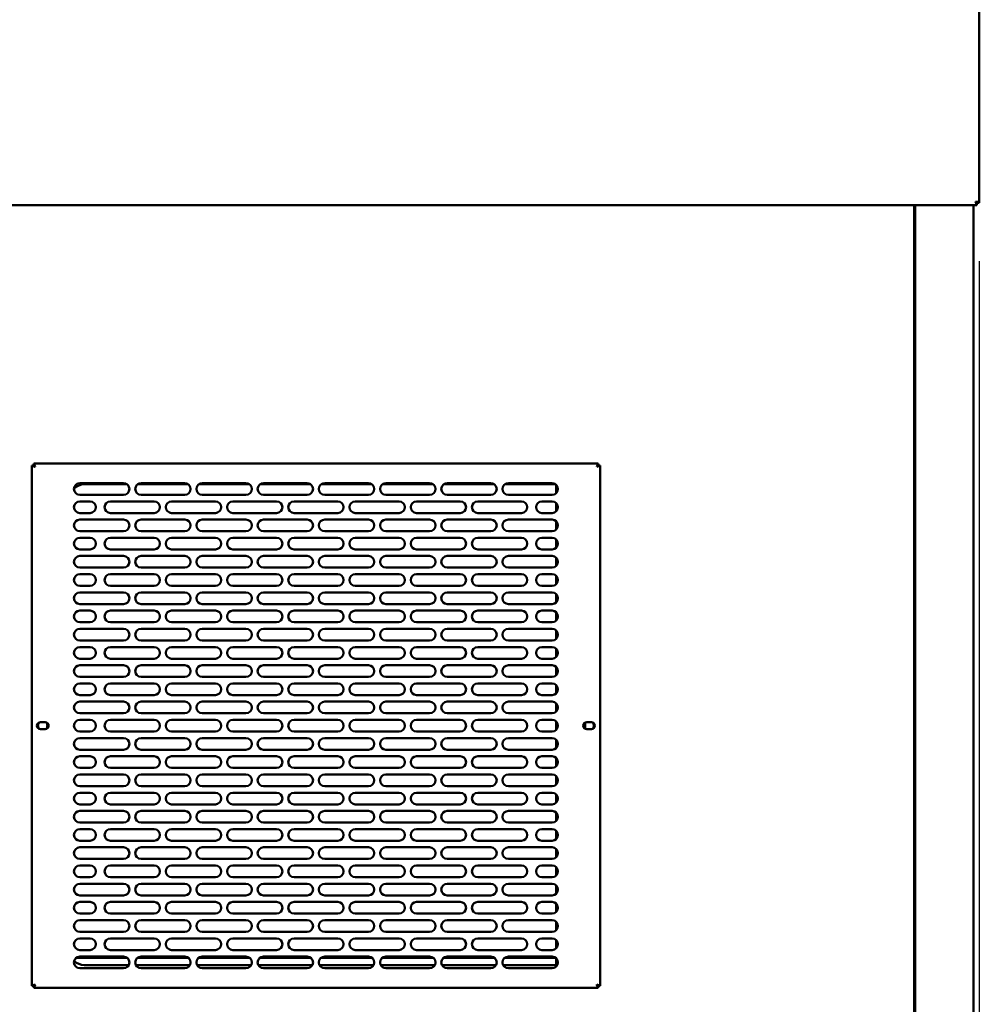
# Model space of a CAD drawing. Units: millimetres. Extents: x 65 to 5840, y 100 to 4100.
# Drawn here: x 962 to 1620, y 1252 to 1928 of the extents above; entities that cross this region are included whole.
import ezdxf

# ---------------------------------------------------------------- set-up
doc = ezdxf.new("R2010")
doc.units = ezdxf.units.MM
doc.header["$LTSCALE"] = 20
doc.layers.add('Dimension (ISO)', color=7, linetype='Continuous', lineweight=25)
doc.layers.add('Visible (ISO)', color=7, linetype='Continuous', lineweight=50)
doc.styles.add('Note Text (ISO)', font='tahoma.ttf')
doc.dimstyles.new('Default (ISO)', dxfattribs={"dimscale": 20, "dimtxt": 2.5, "dimasz": 2.5, "dimexe": 1, "dimexo": 2, "dimgap": 0.762, "dimtad": 1, "dimtoh": 1, "dimdec": 1, "dimrnd": 1e-08, "dimzin": 0, "dimdsep": 46, "dimtxsty": 'Note Text (ISO)', "dimcen": 0.09, "dimdle": 10, "dimclrd": 256, "dimclre": 256, "dimclrt": 256, "dimadec": 1, "dimazin": 0, "dimtfac": 1.40208, "dimtmove": 0, "dimatfit": 3, "dimfxl": 1, "dimtolj": 1, "dimtzin": 0, "dimlwd": -1, "dimlwe": -1, "dimarcsym": 0})

# ---------------------------------------------------------------- blocks, each defined once
blk = doc.blocks.new('*D9')
at = {"layer": 'Defpoints', "color": 0, "transparency": 16777216}
for p in [(672.95, 1801.97), (1619.95, 1801.97), (1619.95, 966.2)]:
    blk.add_point(p, dxfattribs=at)
at = {"layer": 'Dimension (ISO)', "transparency": 16777216}
for p, q in [((672.95, 1761.97), (672.95, 946.2)), ((1619.95, 1761.97), (1619.95, 946.2)), ((722.95, 966.2), (1569.95, 966.2))]:
    blk.add_line(p, q, dxfattribs=at)
for points in [[(722.95, 974.53), (722.95, 957.86), (672.95, 966.2)], [(1569.95, 974.53), (1569.95, 957.86), (1619.95, 966.2)]]:
    blk.add_solid(points, dxfattribs=at)
at = {"layer": 'Dimension (ISO)', "transparency": 16777216, "insert": (1092.5, 1033.42), "char_height": 50, "attachment_point": 1, "style": 'Note Text (ISO)'}
blk.add_mtext('\\A1;947', dxfattribs=at)

msp = doc.modelspace()

# ---------------------------------------------------------------- linework, layer by layer
at = {"layer": 'Visible (ISO)'}
for p, q in [((1619.95, 1967.68), (1619.95, 1801.97)), ((1618.31, 1800.33), (674.59, 1800.33)), ((1575.35, 1211.37), (1575.35, 1800.33)), ((1576.05, 1210.53), (1576.05, 1800.33)), ((1616.05, 1210.53), (1616.05, 1800.33)), ((1618.31, 1801.83), (1618.31, 1800.33)), ((1618.45, 1801.97), (1619.95, 1801.97)), ((971.19, 1621.83), (971.19, 1623.03)), ((972.19, 1620.83), (971.19, 1623.03)), ((971.19, 1623.03), (1358.51, 1623.03)), ((1358.51, 1623.03), (1357.51, 1620.83)), ((1358.51, 1621.83), (1358.51, 1623.03)), ((969.85, 1621.68), (972.05, 1620.68)), ((971.05, 1621.68), (969.85, 1621.68)), ((969.85, 1264.37), (969.85, 1621.68)), ((972.05, 1620.68), (971.05, 1621.68)), ((972.19, 1620.83), (971.19, 1621.83)), ((972.19, 1620.83), (972.05, 1620.68)), ((1357.51, 1620.83), (1358.51, 1621.83)), ((1357.65, 1620.68), (1357.51, 1620.83)), ((1357.65, 1620.68), (1359.85, 1621.68)), ((1357.65, 1620.68), (1358.65, 1621.68)), ((1358.65, 1621.68), (1359.85, 1621.68)), ((1359.85, 1621.68), (1359.85, 1264.37)), ((1002.85, 1609.53), (1032.85, 1609.53)), ((1005.85, 1608.73), (1035.25, 1608.73)), ((1042.45, 1608.73), (1077.25, 1608.73)), ((1044.85, 1609.53), (1074.85, 1609.53)), ((1084.45, 1608.73), (1119.25, 1608.73)), ((1086.85, 1609.53), (1116.85, 1609.53)), ((1126.45, 1608.73), (1161.25, 1608.73)), ((1128.85, 1609.53), (1158.85, 1609.53)), ((1168.45, 1608.73), (1203.25, 1608.73)), ((1170.85, 1609.53), (1200.85, 1609.53)), ((1210.45, 1608.73), (1245.25, 1608.73)), ((1212.85, 1609.53), (1242.85, 1609.53)), ((1252.45, 1608.73), (1287.25, 1608.73)), ((1254.85, 1609.53), (1284.85, 1609.53)), ((1294.45, 1608.73), (1329.25, 1608.73)), ((1296.85, 1609.53), (1326.85, 1609.53)), ((1329.55, 1602.58), (1329.55, 1608.48)), ((1032.85, 1601.53), (1002.85, 1601.53)), ((1002.85, 1597.03), (1009.85, 1597.03)), ((1023.85, 1597.03), (1053.85, 1597.03)), ((1074.85, 1601.53), (1044.85, 1601.53)), ((1065.85, 1597.03), (1095.85, 1597.03)), ((1116.85, 1601.53), (1086.85, 1601.53)), ((1107.85, 1597.03), (1137.85, 1597.03)), ((1158.85, 1601.53), (1128.85, 1601.53)), ((1149.85, 1597.03), (1179.85, 1597.03)), ((1200.85, 1601.53), (1170.85, 1601.53)), ((1191.85, 1597.03), (1221.85, 1597.03)), ((1242.85, 1601.53), (1212.85, 1601.53)), ((1233.85, 1597.03), (1263.85, 1597.03)), ((1284.85, 1601.53), (1254.85, 1601.53)), ((1275.85, 1597.03), (1305.85, 1597.03)), ((1326.85, 1601.53), (1296.85, 1601.53)), ((1319.85, 1597.03), (1326.85, 1597.03)), ((1329.55, 1590.08), (1329.55, 1595.98)), ((1009.85, 1589.03), (1002.85, 1589.03)), ((1053.85, 1589.03), (1023.85, 1589.03)), ((1095.85, 1589.03), (1065.85, 1589.03)), ((1137.85, 1589.03), (1107.85, 1589.03)), ((1179.85, 1589.03), (1149.85, 1589.03)), ((1221.85, 1589.03), (1191.85, 1589.03)), ((1263.85, 1589.03), (1233.85, 1589.03)), ((1305.85, 1589.03), (1275.85, 1589.03)), ((1326.85, 1589.03), (1319.85, 1589.03)), ((1002.85, 1584.53), (1032.85, 1584.53)), ((1044.85, 1584.53), (1074.85, 1584.53)), ((1086.85, 1584.53), (1116.85, 1584.53)), ((1128.85, 1584.53), (1158.85, 1584.53)), ((1170.85, 1584.53), (1200.85, 1584.53)), ((1212.85, 1584.53), (1242.85, 1584.53)), ((1254.85, 1584.53), (1284.85, 1584.53)), ((1296.85, 1584.53), (1326.85, 1584.53)), ((1329.55, 1577.58), (1329.55, 1583.48)), ((1032.85, 1576.53), (1002.85, 1576.53)), ((1074.85, 1576.53), (1044.85, 1576.53)), ((1116.85, 1576.53), (1086.85, 1576.53)), ((1158.85, 1576.53), (1128.85, 1576.53)), ((1200.85, 1576.53), (1170.85, 1576.53)), ((1242.85, 1576.53), (1212.85, 1576.53)), ((1284.85, 1576.53), (1254.85, 1576.53)), ((1326.85, 1576.53), (1296.85, 1576.53)), ((1002.85, 1572.03), (1009.85, 1572.03)), ((1023.85, 1572.03), (1053.85, 1572.03)), ((1065.85, 1572.03), (1095.85, 1572.03)), ((1107.85, 1572.03), (1137.85, 1572.03)), ((1149.85, 1572.03), (1179.85, 1572.03)), ((1191.85, 1572.03), (1221.85, 1572.03)), ((1233.85, 1572.03), (1263.85, 1572.03)), ((1275.85, 1572.03), (1305.85, 1572.03)), ((1319.85, 1572.03), (1326.85, 1572.03)), ((1329.55, 1565.08), (1329.55, 1570.98)), ((1009.85, 1564.03), (1002.85, 1564.03)), ((1053.85, 1564.03), (1023.85, 1564.03)), ((1095.85, 1564.03), (1065.85, 1564.03)), ((1137.85, 1564.03), (1107.85, 1564.03)), ((1179.85, 1564.03), (1149.85, 1564.03)), ((1221.85, 1564.03), (1191.85, 1564.03)), ((1263.85, 1564.03), (1233.85, 1564.03)), ((1305.85, 1564.03), (1275.85, 1564.03)), ((1326.85, 1564.03), (1319.85, 1564.03)), ((1002.85, 1559.53), (1032.85, 1559.53)), ((1044.85, 1559.53), (1074.85, 1559.53)), ((1086.85, 1559.53), (1116.85, 1559.53)), ((1128.85, 1559.53), (1158.85, 1559.53)), ((1170.85, 1559.53), (1200.85, 1559.53)), ((1212.85, 1559.53), (1242.85, 1559.53)), ((1254.85, 1559.53), (1284.85, 1559.53)), ((1296.85, 1559.53), (1326.85, 1559.53)), ((1329.55, 1552.58), (1329.55, 1558.48)), ((1032.85, 1551.53), (1002.85, 1551.53)), ((1074.85, 1551.53), (1044.85, 1551.53)), ((1116.85, 1551.53), (1086.85, 1551.53)), ((1158.85, 1551.53), (1128.85, 1551.53)), ((1200.85, 1551.53), (1170.85, 1551.53)), ((1242.85, 1551.53), (1212.85, 1551.53)), ((1284.85, 1551.53), (1254.85, 1551.53)), ((1326.85, 1551.53), (1296.85, 1551.53)), ((1002.85, 1547.03), (1009.85, 1547.03)), ((1023.85, 1547.03), (1053.85, 1547.03)), ((1065.85, 1547.03), (1095.85, 1547.03)), ((1107.85, 1547.03), (1137.85, 1547.03)), ((1149.85, 1547.03), (1179.85, 1547.03)), ((1191.85, 1547.03), (1221.85, 1547.03)), ((1233.85, 1547.03), (1263.85, 1547.03)), ((1275.85, 1547.03), (1305.85, 1547.03)), ((1319.85, 1547.03), (1326.85, 1547.03)), ((1329.55, 1540.08), (1329.55, 1545.98)), ((1009.85, 1539.03), (1002.85, 1539.03)), ((1002.85, 1534.53), (1032.85, 1534.53)), ((1053.85, 1539.03), (1023.85, 1539.03)), ((1044.85, 1534.53), (1074.85, 1534.53)), ((1095.85, 1539.03), (1065.85, 1539.03)), ((1086.85, 1534.53), (1116.85, 1534.53)), ((1137.85, 1539.03), (1107.85, 1539.03)), ((1128.85, 1534.53), (1158.85, 1534.53)), ((1179.85, 1539.03), (1149.85, 1539.03)), ((1170.85, 1534.53), (1200.85, 1534.53)), ((1221.85, 1539.03), (1191.85, 1539.03)), ((1212.85, 1534.53), (1242.85, 1534.53)), ((1263.85, 1539.03), (1233.85, 1539.03)), ((1254.85, 1534.53), (1284.85, 1534.53)), ((1305.85, 1539.03), (1275.85, 1539.03)), ((1296.85, 1534.53), (1326.85, 1534.53)), ((1326.85, 1539.03), (1319.85, 1539.03)), ((1329.55, 1527.58), (1329.55, 1533.48)), ((1032.85, 1526.53), (1002.85, 1526.53)), ((1002.85, 1522.03), (1009.85, 1522.03)), ((1023.85, 1522.03), (1053.85, 1522.03)), ((1074.85, 1526.53), (1044.85, 1526.53)), ((1065.85, 1522.03), (1095.85, 1522.03)), ((1116.85, 1526.53), (1086.85, 1526.53)), ((1107.85, 1522.03), (1137.85, 1522.03)), ((1158.85, 1526.53), (1128.85, 1526.53)), ((1149.85, 1522.03), (1179.85, 1522.03)), ((1200.85, 1526.53), (1170.85, 1526.53)), ((1191.85, 1522.03), (1221.85, 1522.03)), ((1242.85, 1526.53), (1212.85, 1526.53)), ((1233.85, 1522.03), (1263.85, 1522.03)), ((1284.85, 1526.53), (1254.85, 1526.53)), ((1275.85, 1522.03), (1305.85, 1522.03)), ((1326.85, 1526.53), (1296.85, 1526.53)), ((1319.85, 1522.03), (1326.85, 1522.03)), ((1329.55, 1515.08), (1329.55, 1520.98)), ((1009.85, 1514.03), (1002.85, 1514.03)), ((1002.85, 1509.53), (1032.85, 1509.53)), ((1053.85, 1514.03), (1023.85, 1514.03)), ((1044.85, 1509.53), (1074.85, 1509.53)), ((1095.85, 1514.03), (1065.85, 1514.03)), ((1086.85, 1509.53), (1116.85, 1509.53)), ((1137.85, 1514.03), (1107.85, 1514.03)), ((1128.85, 1509.53), (1158.85, 1509.53)), ((1179.85, 1514.03), (1149.85, 1514.03)), ((1170.85, 1509.53), (1200.85, 1509.53)), ((1221.85, 1514.03), (1191.85, 1514.03)), ((1212.85, 1509.53), (1242.85, 1509.53)), ((1263.85, 1514.03), (1233.85, 1514.03)), ((1254.85, 1509.53), (1284.85, 1509.53)), ((1305.85, 1514.03), (1275.85, 1514.03)), ((1296.85, 1509.53), (1326.85, 1509.53)), ((1326.85, 1514.03), (1319.85, 1514.03)), ((1329.55, 1502.58), (1329.55, 1508.48)), ((1032.85, 1501.53), (1002.85, 1501.53)), ((1074.85, 1501.53), (1044.85, 1501.53)), ((1116.85, 1501.53), (1086.85, 1501.53)), ((1158.85, 1501.53), (1128.85, 1501.53)), ((1200.85, 1501.53), (1170.85, 1501.53)), ((1242.85, 1501.53), (1212.85, 1501.53)), ((1284.85, 1501.53), (1254.85, 1501.53)), ((1326.85, 1501.53), (1296.85, 1501.53)), ((1002.85, 1497.03), (1009.85, 1497.03)), ((1023.85, 1497.03), (1053.85, 1497.03)), ((1065.85, 1497.03), (1095.85, 1497.03)), ((1107.85, 1497.03), (1137.85, 1497.03)), ((1149.85, 1497.03), (1179.85, 1497.03)), ((1191.85, 1497.03), (1221.85, 1497.03)), ((1233.85, 1497.03), (1263.85, 1497.03)), ((1275.85, 1497.03), (1305.85, 1497.03)), ((1319.85, 1497.03), (1326.85, 1497.03)), ((1329.55, 1490.08), (1329.55, 1495.98)), ((1009.85, 1489.03), (1002.85, 1489.03)), ((1053.85, 1489.03), (1023.85, 1489.03)), ((1095.85, 1489.03), (1065.85, 1489.03)), ((1137.85, 1489.03), (1107.85, 1489.03)), ((1179.85, 1489.03), (1149.85, 1489.03)), ((1221.85, 1489.03), (1191.85, 1489.03)), ((1263.85, 1489.03), (1233.85, 1489.03)), ((1305.85, 1489.03), (1275.85, 1489.03)), ((1326.85, 1489.03), (1319.85, 1489.03)), ((1002.85, 1484.53), (1032.85, 1484.53)), ((1044.85, 1484.53), (1074.85, 1484.53)), ((1086.85, 1484.53), (1116.85, 1484.53)), ((1128.85, 1484.53), (1158.85, 1484.53)), ((1170.85, 1484.53), (1200.85, 1484.53)), ((1212.85, 1484.53), (1242.85, 1484.53)), ((1254.85, 1484.53), (1284.85, 1484.53)), ((1296.85, 1484.53), (1326.85, 1484.53)), ((1329.55, 1477.58), (1329.55, 1483.48)), ((1032.85, 1476.53), (1002.85, 1476.53)), ((1074.85, 1476.53), (1044.85, 1476.53)), ((1116.85, 1476.53), (1086.85, 1476.53)), ((1158.85, 1476.53), (1128.85, 1476.53)), ((1200.85, 1476.53), (1170.85, 1476.53)), ((1242.85, 1476.53), (1212.85, 1476.53)), ((1284.85, 1476.53), (1254.85, 1476.53)), ((1326.85, 1476.53), (1296.85, 1476.53)), ((1002.85, 1472.03), (1009.85, 1472.03)), ((1023.85, 1472.03), (1053.85, 1472.03)), ((1065.85, 1472.03), (1095.85, 1472.03)), ((1107.85, 1472.03), (1137.85, 1472.03)), ((1149.85, 1472.03), (1179.85, 1472.03)), ((1191.85, 1472.03), (1221.85, 1472.03)), ((1233.85, 1472.03), (1263.85, 1472.03)), ((1275.85, 1472.03), (1305.85, 1472.03)), ((1319.85, 1472.03), (1326.85, 1472.03)), ((1329.55, 1465.08), (1329.55, 1470.98)), ((1009.85, 1464.03), (1002.85, 1464.03)), ((1053.85, 1464.03), (1023.85, 1464.03)), ((1095.85, 1464.03), (1065.85, 1464.03)), ((1137.85, 1464.03), (1107.85, 1464.03)), ((1179.85, 1464.03), (1149.85, 1464.03)), ((1221.85, 1464.03), (1191.85, 1464.03)), ((1263.85, 1464.03), (1233.85, 1464.03)), ((1305.85, 1464.03), (1275.85, 1464.03)), ((1326.85, 1464.03), (1319.85, 1464.03)), ((1002.85, 1459.53), (1032.85, 1459.53)), ((1044.85, 1459.53), (1074.85, 1459.53)), ((1086.85, 1459.53), (1116.85, 1459.53)), ((1128.85, 1459.53), (1158.85, 1459.53)), ((1170.85, 1459.53), (1200.85, 1459.53)), ((1212.85, 1459.53), (1242.85, 1459.53)), ((1254.85, 1459.53), (1284.85, 1459.53)), ((1296.85, 1459.53), (1326.85, 1459.53)), ((1329.55, 1452.58), (1329.55, 1458.48)), ((1032.85, 1451.53), (1002.85, 1451.53)), ((1002.85, 1447.03), (1009.85, 1447.03)), ((1023.85, 1447.03), (1053.85, 1447.03)), ((1074.85, 1451.53), (1044.85, 1451.53)), ((1065.85, 1447.03), (1095.85, 1447.03)), ((1116.85, 1451.53), (1086.85, 1451.53)), ((1107.85, 1447.03), (1137.85, 1447.03)), ((1158.85, 1451.53), (1128.85, 1451.53)), ((1149.85, 1447.03), (1179.85, 1447.03)), ((1200.85, 1451.53), (1170.85, 1451.53)), ((1191.85, 1447.03), (1221.85, 1447.03)), ((1242.85, 1451.53), (1212.85, 1451.53)), ((1233.85, 1447.03), (1263.85, 1447.03)), ((1284.85, 1451.53), (1254.85, 1451.53)), ((1275.85, 1447.03), (1305.85, 1447.03)), ((1326.85, 1451.53), (1296.85, 1451.53)), ((1319.85, 1447.03), (1326.85, 1447.03)), ((975.9, 1445.48), (979, 1445.48)), ((979, 1440.58), (975.9, 1440.58)), ((1329.55, 1440.08), (1329.55, 1445.98)), ((1349.55, 1444.68), (1349.55, 1441.38)), ((1350.7, 1445.48), (1353.8, 1445.48)), ((1353.8, 1440.58), (1350.7, 1440.58)), ((1009.85, 1439.03), (1002.85, 1439.03)), ((1002.85, 1434.53), (1032.85, 1434.53)), ((1053.85, 1439.03), (1023.85, 1439.03)), ((1044.85, 1434.53), (1074.85, 1434.53)), ((1095.85, 1439.03), (1065.85, 1439.03)), ((1086.85, 1434.53), (1116.85, 1434.53)), ((1137.85, 1439.03), (1107.85, 1439.03)), ((1128.85, 1434.53), (1158.85, 1434.53)), ((1179.85, 1439.03), (1149.85, 1439.03)), ((1170.85, 1434.53), (1200.85, 1434.53)), ((1221.85, 1439.03), (1191.85, 1439.03)), ((1212.85, 1434.53), (1242.85, 1434.53)), ((1263.85, 1439.03), (1233.85, 1439.03)), ((1254.85, 1434.53), (1284.85, 1434.53)), ((1305.85, 1439.03), (1275.85, 1439.03)), ((1296.85, 1434.53), (1326.85, 1434.53)), ((1326.85, 1439.03), (1319.85, 1439.03)), ((1329.55, 1427.58), (1329.55, 1433.48)), ((1032.85, 1426.53), (1002.85, 1426.53)), ((1074.85, 1426.53), (1044.85, 1426.53)), ((1116.85, 1426.53), (1086.85, 1426.53)), ((1158.85, 1426.53), (1128.85, 1426.53)), ((1200.85, 1426.53), (1170.85, 1426.53)), ((1242.85, 1426.53), (1212.85, 1426.53)), ((1284.85, 1426.53), (1254.85, 1426.53)), ((1326.85, 1426.53), (1296.85, 1426.53)), ((1002.85, 1422.03), (1009.85, 1422.03)), ((1023.85, 1422.03), (1053.85, 1422.03)), ((1065.85, 1422.03), (1095.85, 1422.03)), ((1107.85, 1422.03), (1137.85, 1422.03)), ((1149.85, 1422.03), (1179.85, 1422.03)), ((1191.85, 1422.03), (1221.85, 1422.03)), ((1233.85, 1422.03), (1263.85, 1422.03)), ((1275.85, 1422.03), (1305.85, 1422.03)), ((1319.85, 1422.03), (1326.85, 1422.03)), ((1329.55, 1415.08), (1329.55, 1420.98)), ((1009.85, 1414.03), (1002.85, 1414.03)), ((1053.85, 1414.03), (1023.85, 1414.03)), ((1095.85, 1414.03), (1065.85, 1414.03)), ((1137.85, 1414.03), (1107.85, 1414.03)), ((1179.85, 1414.03), (1149.85, 1414.03)), ((1221.85, 1414.03), (1191.85, 1414.03)), ((1263.85, 1414.03), (1233.85, 1414.03)), ((1305.85, 1414.03), (1275.85, 1414.03)), ((1326.85, 1414.03), (1319.85, 1414.03)), ((1002.85, 1409.53), (1032.85, 1409.53)), ((1044.85, 1409.53), (1074.85, 1409.53)), ((1086.85, 1409.53), (1116.85, 1409.53)), ((1128.85, 1409.53), (1158.85, 1409.53)), ((1170.85, 1409.53), (1200.85, 1409.53)), ((1212.85, 1409.53), (1242.85, 1409.53)), ((1254.85, 1409.53), (1284.85, 1409.53)), ((1296.85, 1409.53), (1326.85, 1409.53)), ((1329.55, 1402.58), (1329.55, 1408.48)), ((1032.85, 1401.53), (1002.85, 1401.53)), ((1074.85, 1401.53), (1044.85, 1401.53)), ((1116.85, 1401.53), (1086.85, 1401.53)), ((1158.85, 1401.53), (1128.85, 1401.53)), ((1200.85, 1401.53), (1170.85, 1401.53)), ((1242.85, 1401.53), (1212.85, 1401.53)), ((1284.85, 1401.53), (1254.85, 1401.53)), ((1326.85, 1401.53), (1296.85, 1401.53)), ((1002.85, 1397.03), (1009.85, 1397.03)), ((1023.85, 1397.03), (1053.85, 1397.03)), ((1065.85, 1397.03), (1095.85, 1397.03)), ((1107.85, 1397.03), (1137.85, 1397.03)), ((1149.85, 1397.03), (1179.85, 1397.03)), ((1191.85, 1397.03), (1221.85, 1397.03)), ((1233.85, 1397.03), (1263.85, 1397.03)), ((1275.85, 1397.03), (1305.85, 1397.03)), ((1319.85, 1397.03), (1326.85, 1397.03)), ((1329.55, 1390.08), (1329.55, 1395.98)), ((1009.85, 1389.03), (1002.85, 1389.03)), ((1053.85, 1389.03), (1023.85, 1389.03)), ((1095.85, 1389.03), (1065.85, 1389.03)), ((1137.85, 1389.03), (1107.85, 1389.03)), ((1179.85, 1389.03), (1149.85, 1389.03)), ((1221.85, 1389.03), (1191.85, 1389.03)), ((1263.85, 1389.03), (1233.85, 1389.03)), ((1305.85, 1389.03), (1275.85, 1389.03)), ((1326.85, 1389.03), (1319.85, 1389.03)), ((1002.85, 1384.53), (1032.85, 1384.53)), ((1044.85, 1384.53), (1074.85, 1384.53)), ((1086.85, 1384.53), (1116.85, 1384.53)), ((1128.85, 1384.53), (1158.85, 1384.53)), ((1170.85, 1384.53), (1200.85, 1384.53)), ((1212.85, 1384.53), (1242.85, 1384.53)), ((1254.85, 1384.53), (1284.85, 1384.53)), ((1296.85, 1384.53), (1326.85, 1384.53)), ((1329.55, 1377.58), (1329.55, 1383.48)), ((1032.85, 1376.53), (1002.85, 1376.53)), ((1074.85, 1376.53), (1044.85, 1376.53)), ((1116.85, 1376.53), (1086.85, 1376.53)), ((1158.85, 1376.53), (1128.85, 1376.53)), ((1200.85, 1376.53), (1170.85, 1376.53)), ((1242.85, 1376.53), (1212.85, 1376.53)), ((1284.85, 1376.53), (1254.85, 1376.53)), ((1326.85, 1376.53), (1296.85, 1376.53)), ((1002.85, 1372.03), (1009.85, 1372.03)), ((1023.85, 1372.03), (1053.85, 1372.03)), ((1065.85, 1372.03), (1095.85, 1372.03)), ((1107.85, 1372.03), (1137.85, 1372.03)), ((1149.85, 1372.03), (1179.85, 1372.03)), ((1191.85, 1372.03), (1221.85, 1372.03)), ((1233.85, 1372.03), (1263.85, 1372.03)), ((1275.85, 1372.03), (1305.85, 1372.03)), ((1319.85, 1372.03), (1326.85, 1372.03)), ((1329.55, 1365.08), (1329.55, 1370.98)), ((1009.85, 1364.03), (1002.85, 1364.03)), ((1002.85, 1359.53), (1032.85, 1359.53)), ((1053.85, 1364.03), (1023.85, 1364.03)), ((1044.85, 1359.53), (1074.85, 1359.53)), ((1095.85, 1364.03), (1065.85, 1364.03)), ((1086.85, 1359.53), (1116.85, 1359.53)), ((1137.85, 1364.03), (1107.85, 1364.03)), ((1128.85, 1359.53), (1158.85, 1359.53)), ((1179.85, 1364.03), (1149.85, 1364.03)), ((1170.85, 1359.53), (1200.85, 1359.53)), ((1221.85, 1364.03), (1191.85, 1364.03)), ((1212.85, 1359.53), (1242.85, 1359.53)), ((1263.85, 1364.03), (1233.85, 1364.03)), ((1254.85, 1359.53), (1284.85, 1359.53)), ((1305.85, 1364.03), (1275.85, 1364.03)), ((1296.85, 1359.53), (1326.85, 1359.53)), ((1326.85, 1364.03), (1319.85, 1364.03)), ((1329.55, 1352.58), (1329.55, 1358.48)), ((1032.85, 1351.53), (1002.85, 1351.53)), ((1002.85, 1347.03), (1009.85, 1347.03)), ((1023.85, 1347.03), (1053.85, 1347.03)), ((1074.85, 1351.53), (1044.85, 1351.53)), ((1065.85, 1347.03), (1095.85, 1347.03)), ((1116.85, 1351.53), (1086.85, 1351.53)), ((1107.85, 1347.03), (1137.85, 1347.03)), ((1158.85, 1351.53), (1128.85, 1351.53)), ((1149.85, 1347.03), (1179.85, 1347.03)), ((1200.85, 1351.53), (1170.85, 1351.53)), ((1191.85, 1347.03), (1221.85, 1347.03)), ((1242.85, 1351.53), (1212.85, 1351.53)), ((1233.85, 1347.03), (1263.85, 1347.03)), ((1284.85, 1351.53), (1254.85, 1351.53)), ((1275.85, 1347.03), (1305.85, 1347.03)), ((1326.85, 1351.53), (1296.85, 1351.53)), ((1319.85, 1347.03), (1326.85, 1347.03)), ((1329.55, 1340.08), (1329.55, 1345.98)), ((1009.85, 1339.03), (1002.85, 1339.03)), ((1053.85, 1339.03), (1023.85, 1339.03)), ((1095.85, 1339.03), (1065.85, 1339.03)), ((1137.85, 1339.03), (1107.85, 1339.03)), ((1179.85, 1339.03), (1149.85, 1339.03)), ((1221.85, 1339.03), (1191.85, 1339.03)), ((1263.85, 1339.03), (1233.85, 1339.03)), ((1305.85, 1339.03), (1275.85, 1339.03)), ((1326.85, 1339.03), (1319.85, 1339.03)), ((1002.85, 1334.53), (1032.85, 1334.53)), ((1044.85, 1334.53), (1074.85, 1334.53)), ((1086.85, 1334.53), (1116.85, 1334.53)), ((1128.85, 1334.53), (1158.85, 1334.53)), ((1170.85, 1334.53), (1200.85, 1334.53)), ((1212.85, 1334.53), (1242.85, 1334.53)), ((1254.85, 1334.53), (1284.85, 1334.53)), ((1296.85, 1334.53), (1326.85, 1334.53)), ((1329.55, 1327.58), (1329.55, 1333.48)), ((1032.85, 1326.53), (1002.85, 1326.53)), ((1074.85, 1326.53), (1044.85, 1326.53)), ((1116.85, 1326.53), (1086.85, 1326.53)), ((1158.85, 1326.53), (1128.85, 1326.53)), ((1200.85, 1326.53), (1170.85, 1326.53)), ((1242.85, 1326.53), (1212.85, 1326.53)), ((1284.85, 1326.53), (1254.85, 1326.53)), ((1326.85, 1326.53), (1296.85, 1326.53)), ((1002.85, 1322.03), (1009.85, 1322.03)), ((1023.85, 1322.03), (1053.85, 1322.03)), ((1065.85, 1322.03), (1095.85, 1322.03)), ((1107.85, 1322.03), (1137.85, 1322.03)), ((1149.85, 1322.03), (1179.85, 1322.03)), ((1191.85, 1322.03), (1221.85, 1322.03)), ((1233.85, 1322.03), (1263.85, 1322.03)), ((1275.85, 1322.03), (1305.85, 1322.03)), ((1319.85, 1322.03), (1326.85, 1322.03)), ((1329.55, 1315.08), (1329.55, 1320.98)), ((1009.85, 1314.03), (1002.85, 1314.03)), ((1053.85, 1314.03), (1023.85, 1314.03)), ((1095.85, 1314.03), (1065.85, 1314.03)), ((1137.85, 1314.03), (1107.85, 1314.03)), ((1179.85, 1314.03), (1149.85, 1314.03)), ((1221.85, 1314.03), (1191.85, 1314.03)), ((1263.85, 1314.03), (1233.85, 1314.03)), ((1305.85, 1314.03), (1275.85, 1314.03)), ((1326.85, 1314.03), (1319.85, 1314.03)), ((1002.85, 1309.53), (1032.85, 1309.53)), ((1044.85, 1309.53), (1074.85, 1309.53)), ((1086.85, 1309.53), (1116.85, 1309.53)), ((1128.85, 1309.53), (1158.85, 1309.53)), ((1170.85, 1309.53), (1200.85, 1309.53)), ((1212.85, 1309.53), (1242.85, 1309.53)), ((1254.85, 1309.53), (1284.85, 1309.53)), ((1296.85, 1309.53), (1326.85, 1309.53)), ((1329.55, 1302.58), (1329.55, 1308.48)), ((1032.85, 1301.53), (1002.85, 1301.53)), ((1074.85, 1301.53), (1044.85, 1301.53)), ((1116.85, 1301.53), (1086.85, 1301.53)), ((1158.85, 1301.53), (1128.85, 1301.53)), ((1200.85, 1301.53), (1170.85, 1301.53)), ((1242.85, 1301.53), (1212.85, 1301.53)), ((1284.85, 1301.53), (1254.85, 1301.53)), ((1326.85, 1301.53), (1296.85, 1301.53)), ((1002.85, 1297.03), (1009.85, 1297.03)), ((1023.85, 1297.03), (1053.85, 1297.03)), ((1065.85, 1297.03), (1095.85, 1297.03)), ((1107.85, 1297.03), (1137.85, 1297.03)), ((1149.85, 1297.03), (1179.85, 1297.03)), ((1191.85, 1297.03), (1221.85, 1297.03)), ((1233.85, 1297.03), (1263.85, 1297.03)), ((1275.85, 1297.03), (1305.85, 1297.03)), ((1319.85, 1297.03), (1326.85, 1297.03)), ((1329.55, 1290.08), (1329.55, 1295.98)), ((1009.85, 1289.03), (1002.85, 1289.03)), ((1002.85, 1284.53), (1032.85, 1284.53)), ((1053.85, 1289.03), (1023.85, 1289.03)), ((1044.85, 1284.53), (1074.85, 1284.53)), ((1095.85, 1289.03), (1065.85, 1289.03)), ((1086.85, 1284.53), (1116.85, 1284.53)), ((1137.85, 1289.03), (1107.85, 1289.03)), ((1128.85, 1284.53), (1158.85, 1284.53)), ((1179.85, 1289.03), (1149.85, 1289.03)), ((1170.85, 1284.53), (1200.85, 1284.53)), ((1221.85, 1289.03), (1191.85, 1289.03)), ((1212.85, 1284.53), (1242.85, 1284.53)), ((1263.85, 1289.03), (1233.85, 1289.03)), ((1254.85, 1284.53), (1284.85, 1284.53)), ((1305.85, 1289.03), (1275.85, 1289.03)), ((1296.85, 1284.53), (1326.85, 1284.53)), ((1326.85, 1289.03), (1319.85, 1289.03)), ((1035.25, 1283.73), (1000.45, 1283.73)), ((1036.42, 1278.73), (1005.85, 1278.73)), ((1078.42, 1278.73), (1041.28, 1278.73)), ((1077.25, 1283.73), (1042.45, 1283.73)), ((1120.42, 1278.73), (1083.28, 1278.73)), ((1119.25, 1283.73), (1084.45, 1283.73)), ((1162.42, 1278.73), (1125.28, 1278.73)), ((1161.25, 1283.73), (1126.45, 1283.73)), ((1204.42, 1278.73), (1167.28, 1278.73)), ((1203.25, 1283.73), (1168.45, 1283.73)), ((1246.42, 1278.73), (1209.28, 1278.73)), ((1245.25, 1283.73), (1210.45, 1283.73)), ((1288.42, 1278.73), (1251.28, 1278.73)), ((1287.25, 1283.73), (1252.45, 1283.73)), ((1329.55, 1278.73), (1293.28, 1278.73)), ((1329.25, 1283.73), (1294.45, 1283.73)), ((1329.55, 1277.58), (1329.55, 1283.48)), ((1032.85, 1276.53), (1002.85, 1276.53)), ((1074.85, 1276.53), (1044.85, 1276.53)), ((1116.85, 1276.53), (1086.85, 1276.53)), ((1158.85, 1276.53), (1128.85, 1276.53)), ((1200.85, 1276.53), (1170.85, 1276.53)), ((1242.85, 1276.53), (1212.85, 1276.53)), ((1284.85, 1276.53), (1254.85, 1276.53)), ((1326.85, 1276.53), (1296.85, 1276.53)), ((972.05, 1265.37), (969.85, 1264.37)), ((971.05, 1264.37), (969.85, 1264.37)), ((972.05, 1265.37), (971.05, 1264.37)), ((971.19, 1263.03), (972.19, 1265.23)), ((972.19, 1265.23), (971.19, 1264.23)), ((971.19, 1264.23), (971.19, 1263.03)), ((972.05, 1265.37), (972.19, 1265.23)), ((1357.51, 1265.23), (1357.65, 1265.37)), ((1357.51, 1265.23), (1358.51, 1263.03)), ((1357.51, 1265.23), (1358.51, 1264.23)), ((1359.85, 1264.37), (1357.65, 1265.37)), ((1357.65, 1265.37), (1358.65, 1264.37)), ((1358.51, 1264.23), (1358.51, 1263.03)), ((1358.65, 1264.37), (1359.85, 1264.37)), ((1358.51, 1263.03), (971.19, 1263.03))]:
    msp.add_line(p, q, dxfattribs=at)
for centre, radius, start, end in [((1002.85, 1605.53), 4, 90, 270), ((1005.85, 1598.73), 10, 90, 134.29904), ((1032.85, 1605.53), 4, 270, 90), ((1044.85, 1605.53), 4, 90, 270), ((1074.85, 1605.53), 4, 270, 90), ((1086.85, 1605.53), 4, 90, 270), ((1116.85, 1605.53), 4, 270, 90), ((1128.85, 1605.53), 4, 90, 270), ((1158.85, 1605.53), 4, 270, 90), ((1170.85, 1605.53), 4, 90, 270), ((1200.85, 1605.53), 4, 270, 90), ((1212.85, 1605.53), 4, 90, 270), ((1242.85, 1605.53), 4, 270, 90), ((1254.85, 1605.53), 4, 90, 270), ((1284.85, 1605.53), 4, 270, 90), ((1296.85, 1605.53), 4, 90, 270), ((1326.85, 1605.53), 4, 270, 90), ((1002.85, 1593.03), 4, 90, 270), ((1009.85, 1593.03), 4, 270, 90), ((1023.85, 1593.03), 4, 90, 270), ((1053.85, 1593.03), 4, 270, 90), ((1065.85, 1593.03), 4, 90, 270), ((1095.85, 1593.03), 4, 270, 90), ((1107.85, 1593.03), 4, 90, 270), ((1137.85, 1593.03), 4, 270, 90), ((1149.85, 1593.03), 4, 90, 270), ((1179.85, 1593.03), 4, 270, 90), ((1191.85, 1593.03), 4, 90, 270), ((1221.85, 1593.03), 4, 270, 90), ((1233.85, 1593.03), 4, 90, 270), ((1263.85, 1593.03), 4, 270, 90), ((1275.85, 1593.03), 4, 90, 270), ((1305.85, 1593.03), 4, 270, 90), ((1319.85, 1593.03), 4, 90, 270), ((1326.85, 1593.03), 4, 270, 90), ((1002.85, 1580.53), 4, 90, 270), ((1032.85, 1580.53), 4, 270, 90), ((1044.85, 1580.53), 4, 90, 270), ((1074.85, 1580.53), 4, 270, 90), ((1086.85, 1580.53), 4, 90, 270), ((1116.85, 1580.53), 4, 270, 90), ((1128.85, 1580.53), 4, 90, 270), ((1158.85, 1580.53), 4, 270, 90), ((1170.85, 1580.53), 4, 90, 270), ((1200.85, 1580.53), 4, 270, 90), ((1212.85, 1580.53), 4, 90, 270), ((1242.85, 1580.53), 4, 270, 90), ((1254.85, 1580.53), 4, 90, 270), ((1284.85, 1580.53), 4, 270, 90), ((1296.85, 1580.53), 4, 90, 270), ((1326.85, 1580.53), 4, 270, 90), ((1002.85, 1568.03), 4, 90, 270), ((1009.85, 1568.03), 4, 270, 90), ((1023.85, 1568.03), 4, 90, 270), ((1053.85, 1568.03), 4, 270, 90), ((1065.85, 1568.03), 4, 90, 270), ((1095.85, 1568.03), 4, 270, 90), ((1107.85, 1568.03), 4, 90, 270), ((1137.85, 1568.03), 4, 270, 90), ((1149.85, 1568.03), 4, 90, 270), ((1179.85, 1568.03), 4, 270, 90), ((1191.85, 1568.03), 4, 90, 270), ((1221.85, 1568.03), 4, 270, 90), ((1233.85, 1568.03), 4, 90, 270), ((1263.85, 1568.03), 4, 270, 90), ((1275.85, 1568.03), 4, 90, 270), ((1305.85, 1568.03), 4, 270, 90), ((1319.85, 1568.03), 4, 90, 270), ((1326.85, 1568.03), 4, 270, 90), ((1002.85, 1555.53), 4, 90, 270), ((1032.85, 1555.53), 4, 270, 90), ((1044.85, 1555.53), 4, 90, 270), ((1074.85, 1555.53), 4, 270, 90), ((1086.85, 1555.53), 4, 90, 270), ((1116.85, 1555.53), 4, 270, 90), ((1128.85, 1555.53), 4, 90, 270), ((1158.85, 1555.53), 4, 270, 90), ((1170.85, 1555.53), 4, 90, 270), ((1200.85, 1555.53), 4, 270, 90), ((1212.85, 1555.53), 4, 90, 270), ((1242.85, 1555.53), 4, 270, 90), ((1254.85, 1555.53), 4, 90, 270), ((1284.85, 1555.53), 4, 270, 90), ((1296.85, 1555.53), 4, 90, 270), ((1326.85, 1555.53), 4, 270, 90), ((1002.85, 1543.03), 4, 90, 270), ((1009.85, 1543.03), 4, 270, 90), ((1023.85, 1543.03), 4, 90, 270), ((1053.85, 1543.03), 4, 270, 90), ((1065.85, 1543.03), 4, 90, 270), ((1095.85, 1543.03), 4, 270, 90), ((1107.85, 1543.03), 4, 90, 270), ((1137.85, 1543.03), 4, 270, 90), ((1149.85, 1543.03), 4, 90, 270), ((1179.85, 1543.03), 4, 270, 90), ((1191.85, 1543.03), 4, 90, 270), ((1221.85, 1543.03), 4, 270, 90), ((1233.85, 1543.03), 4, 90, 270), ((1263.85, 1543.03), 4, 270, 90), ((1275.85, 1543.03), 4, 90, 270), ((1305.85, 1543.03), 4, 270, 90), ((1319.85, 1543.03), 4, 90, 270), ((1326.85, 1543.03), 4, 270, 90), ((1002.85, 1530.53), 4, 90, 270), ((1032.85, 1530.53), 4, 270, 90), ((1044.85, 1530.53), 4, 90, 270), ((1074.85, 1530.53), 4, 270, 90), ((1086.85, 1530.53), 4, 90, 270), ((1116.85, 1530.53), 4, 270, 90), ((1128.85, 1530.53), 4, 90, 270), ((1158.85, 1530.53), 4, 270, 90), ((1170.85, 1530.53), 4, 90, 270), ((1200.85, 1530.53), 4, 270, 90), ((1212.85, 1530.53), 4, 90, 270), ((1242.85, 1530.53), 4, 270, 90), ((1254.85, 1530.53), 4, 90, 270), ((1284.85, 1530.53), 4, 270, 90), ((1296.85, 1530.53), 4, 90, 270), ((1326.85, 1530.53), 4, 270, 90), ((1002.85, 1518.03), 4, 90, 270), ((1009.85, 1518.03), 4, 270, 90), ((1023.85, 1518.03), 4, 90, 270), ((1053.85, 1518.03), 4, 270, 90), ((1065.85, 1518.03), 4, 90, 270), ((1095.85, 1518.03), 4, 270, 90), ((1107.85, 1518.03), 4, 90, 270), ((1137.85, 1518.03), 4, 270, 90), ((1149.85, 1518.03), 4, 90, 270), ((1179.85, 1518.03), 4, 270, 90), ((1191.85, 1518.03), 4, 90, 270), ((1221.85, 1518.03), 4, 270, 90), ((1233.85, 1518.03), 4, 90, 270), ((1263.85, 1518.03), 4, 270, 90), ((1275.85, 1518.03), 4, 90, 270), ((1305.85, 1518.03), 4, 270, 90), ((1319.85, 1518.03), 4, 90, 270), ((1326.85, 1518.03), 4, 270, 90), ((1002.85, 1505.53), 4, 90, 270), ((1032.85, 1505.53), 4, 270, 90), ((1044.85, 1505.53), 4, 90, 270), ((1074.85, 1505.53), 4, 270, 90), ((1086.85, 1505.53), 4, 90, 270), ((1116.85, 1505.53), 4, 270, 90), ((1128.85, 1505.53), 4, 90, 270), ((1158.85, 1505.53), 4, 270, 90), ((1170.85, 1505.53), 4, 90, 270), ((1200.85, 1505.53), 4, 270, 90), ((1212.85, 1505.53), 4, 90, 270), ((1242.85, 1505.53), 4, 270, 90), ((1254.85, 1505.53), 4, 90, 270), ((1284.85, 1505.53), 4, 270, 90), ((1296.85, 1505.53), 4, 90, 270), ((1326.85, 1505.53), 4, 270, 90), ((1002.85, 1493.03), 4, 90, 270), ((1009.85, 1493.03), 4, 270, 90), ((1023.85, 1493.03), 4, 90, 270), ((1053.85, 1493.03), 4, 270, 90), ((1065.85, 1493.03), 4, 90, 270), ((1095.85, 1493.03), 4, 270, 90), ((1107.85, 1493.03), 4, 90, 270), ((1137.85, 1493.03), 4, 270, 90), ((1149.85, 1493.03), 4, 90, 270), ((1179.85, 1493.03), 4, 270, 90), ((1191.85, 1493.03), 4, 90, 270), ((1221.85, 1493.03), 4, 270, 90), ((1233.85, 1493.03), 4, 90, 270), ((1263.85, 1493.03), 4, 270, 90), ((1275.85, 1493.03), 4, 90, 270), ((1305.85, 1493.03), 4, 270, 90), ((1319.85, 1493.03), 4, 90, 270), ((1326.85, 1493.03), 4, 270, 90), ((1002.85, 1480.53), 4, 90, 270), ((1032.85, 1480.53), 4, 270, 90), ((1044.85, 1480.53), 4, 90, 270), ((1074.85, 1480.53), 4, 270, 90), ((1086.85, 1480.53), 4, 90, 270), ((1116.85, 1480.53), 4, 270, 90), ((1128.85, 1480.53), 4, 90, 270), ((1158.85, 1480.53), 4, 270, 90), ((1170.85, 1480.53), 4, 90, 270), ((1200.85, 1480.53), 4, 270, 90), ((1212.85, 1480.53), 4, 90, 270), ((1242.85, 1480.53), 4, 270, 90), ((1254.85, 1480.53), 4, 90, 270), ((1284.85, 1480.53), 4, 270, 90), ((1296.85, 1480.53), 4, 90, 270), ((1326.85, 1480.53), 4, 270, 90), ((1002.85, 1468.03), 4, 90, 270), ((1009.85, 1468.03), 4, 270, 90), ((1023.85, 1468.03), 4, 90, 270), ((1053.85, 1468.03), 4, 270, 90), ((1065.85, 1468.03), 4, 90, 270), ((1095.85, 1468.03), 4, 270, 90), ((1107.85, 1468.03), 4, 90, 270), ((1137.85, 1468.03), 4, 270, 90), ((1149.85, 1468.03), 4, 90, 270), ((1179.85, 1468.03), 4, 270, 90), ((1191.85, 1468.03), 4, 90, 270), ((1221.85, 1468.03), 4, 270, 90), ((1233.85, 1468.03), 4, 90, 270), ((1263.85, 1468.03), 4, 270, 90), ((1275.85, 1468.03), 4, 90, 270), ((1305.85, 1468.03), 4, 270, 90), ((1319.85, 1468.03), 4, 90, 270), ((1326.85, 1468.03), 4, 270, 90), ((1002.85, 1455.53), 4, 90, 270), ((1032.85, 1455.53), 4, 270, 90), ((1044.85, 1455.53), 4, 90, 270), ((1074.85, 1455.53), 4, 270, 90), ((1086.85, 1455.53), 4, 90, 270), ((1116.85, 1455.53), 4, 270, 90), ((1128.85, 1455.53), 4, 90, 270), ((1158.85, 1455.53), 4, 270, 90), ((1170.85, 1455.53), 4, 90, 270), ((1200.85, 1455.53), 4, 270, 90), ((1212.85, 1455.53), 4, 90, 270), ((1242.85, 1455.53), 4, 270, 90), ((1254.85, 1455.53), 4, 90, 270), ((1284.85, 1455.53), 4, 270, 90), ((1296.85, 1455.53), 4, 90, 270), ((1326.85, 1455.53), 4, 270, 90), ((1002.85, 1443.03), 4, 90, 270), ((1009.85, 1443.03), 4, 270, 90), ((1023.85, 1443.03), 4, 90, 270), ((1053.85, 1443.03), 4, 270, 90), ((1065.85, 1443.03), 4, 90, 270), ((1095.85, 1443.03), 4, 270, 90), ((1107.85, 1443.03), 4, 90, 270), ((1137.85, 1443.03), 4, 270, 90), ((1149.85, 1443.03), 4, 90, 270), ((1179.85, 1443.03), 4, 270, 90), ((1191.85, 1443.03), 4, 90, 270), ((1221.85, 1443.03), 4, 270, 90), ((1233.85, 1443.03), 4, 90, 270), ((1263.85, 1443.03), 4, 270, 90), ((1275.85, 1443.03), 4, 90, 270), ((1305.85, 1443.03), 4, 270, 90), ((1319.85, 1443.03), 4, 90, 270), ((1326.85, 1443.03), 4, 270, 90), ((975.9, 1443.03), 2.45, 90, 270), ((977.35, 1443.03), 3.25, 134.98297, 225.01703), ((979, 1443.03), 2.45, 270, 90), ((977.35, 1443.03), 3.25, 312.76719, 47.23281), ((1350.7, 1443.03), 2.45, 90, 270), ((1352.35, 1443.03), 3.25, 132.76719, 227.23281), ((1353.8, 1443.03), 2.45, 270, 90), ((1352.35, 1443.03), 3.25, 314.98297, 45.01703), ((1002.85, 1430.53), 4, 90, 270), ((1032.85, 1430.53), 4, 270, 90), ((1044.85, 1430.53), 4, 90, 270), ((1074.85, 1430.53), 4, 270, 90), ((1086.85, 1430.53), 4, 90, 270), ((1116.85, 1430.53), 4, 270, 90), ((1128.85, 1430.53), 4, 90, 270), ((1158.85, 1430.53), 4, 270, 90), ((1170.85, 1430.53), 4, 90, 270), ((1200.85, 1430.53), 4, 270, 90), ((1212.85, 1430.53), 4, 90, 270), ((1242.85, 1430.53), 4, 270, 90), ((1254.85, 1430.53), 4, 90, 270), ((1284.85, 1430.53), 4, 270, 90), ((1296.85, 1430.53), 4, 90, 270), ((1326.85, 1430.53), 4, 270, 90), ((1002.85, 1418.03), 4, 90, 270), ((1009.85, 1418.03), 4, 270, 90), ((1023.85, 1418.03), 4, 90, 270), ((1053.85, 1418.03), 4, 270, 90), ((1065.85, 1418.03), 4, 90, 270), ((1095.85, 1418.03), 4, 270, 90), ((1107.85, 1418.03), 4, 90, 270), ((1137.85, 1418.03), 4, 270, 90), ((1149.85, 1418.03), 4, 90, 270), ((1179.85, 1418.03), 4, 270, 90), ((1191.85, 1418.03), 4, 90, 270), ((1221.85, 1418.03), 4, 270, 90), ((1233.85, 1418.03), 4, 90, 270), ((1263.85, 1418.03), 4, 270, 90), ((1275.85, 1418.03), 4, 90, 270), ((1305.85, 1418.03), 4, 270, 90), ((1319.85, 1418.03), 4, 90, 270), ((1326.85, 1418.03), 4, 270, 90), ((1002.85, 1405.53), 4, 90, 270), ((1032.85, 1405.53), 4, 270, 90), ((1044.85, 1405.53), 4, 90, 270), ((1074.85, 1405.53), 4, 270, 90), ((1086.85, 1405.53), 4, 90, 270), ((1116.85, 1405.53), 4, 270, 90), ((1128.85, 1405.53), 4, 90, 270), ((1158.85, 1405.53), 4, 270, 90), ((1170.85, 1405.53), 4, 90, 270), ((1200.85, 1405.53), 4, 270, 90), ((1212.85, 1405.53), 4, 90, 270), ((1242.85, 1405.53), 4, 270, 90), ((1254.85, 1405.53), 4, 90, 270), ((1284.85, 1405.53), 4, 270, 90), ((1296.85, 1405.53), 4, 90, 270), ((1326.85, 1405.53), 4, 270, 90), ((1002.85, 1393.03), 4, 90, 270), ((1009.85, 1393.03), 4, 270, 90), ((1023.85, 1393.03), 4, 90, 270), ((1053.85, 1393.03), 4, 270, 90), ((1065.85, 1393.03), 4, 90, 270), ((1095.85, 1393.03), 4, 270, 90), ((1107.85, 1393.03), 4, 90, 270), ((1137.85, 1393.03), 4, 270, 90), ((1149.85, 1393.03), 4, 90, 270), ((1179.85, 1393.03), 4, 270, 90), ((1191.85, 1393.03), 4, 90, 270), ((1221.85, 1393.03), 4, 270, 90), ((1233.85, 1393.03), 4, 90, 270), ((1263.85, 1393.03), 4, 270, 90), ((1275.85, 1393.03), 4, 90, 270), ((1305.85, 1393.03), 4, 270, 90), ((1319.85, 1393.03), 4, 90, 270), ((1326.85, 1393.03), 4, 270, 90), ((1002.85, 1380.53), 4, 90, 270), ((1032.85, 1380.53), 4, 270, 90), ((1044.85, 1380.53), 4, 90, 270), ((1074.85, 1380.53), 4, 270, 90), ((1086.85, 1380.53), 4, 90, 270), ((1116.85, 1380.53), 4, 270, 90), ((1128.85, 1380.53), 4, 90, 270), ((1158.85, 1380.53), 4, 270, 90), ((1170.85, 1380.53), 4, 90, 270), ((1200.85, 1380.53), 4, 270, 90), ((1212.85, 1380.53), 4, 90, 270), ((1242.85, 1380.53), 4, 270, 90), ((1254.85, 1380.53), 4, 90, 270), ((1284.85, 1380.53), 4, 270, 90), ((1296.85, 1380.53), 4, 90, 270), ((1326.85, 1380.53), 4, 270, 90), ((1002.85, 1368.03), 4, 90, 270), ((1009.85, 1368.03), 4, 270, 90), ((1023.85, 1368.03), 4, 90, 270), ((1053.85, 1368.03), 4, 270, 90), ((1065.85, 1368.03), 4, 90, 270), ((1095.85, 1368.03), 4, 270, 90), ((1107.85, 1368.03), 4, 90, 270), ((1137.85, 1368.03), 4, 270, 90), ((1149.85, 1368.03), 4, 90, 270), ((1179.85, 1368.03), 4, 270, 90), ((1191.85, 1368.03), 4, 90, 270), ((1221.85, 1368.03), 4, 270, 90), ((1233.85, 1368.03), 4, 90, 270), ((1263.85, 1368.03), 4, 270, 90), ((1275.85, 1368.03), 4, 90, 270), ((1305.85, 1368.03), 4, 270, 90), ((1319.85, 1368.03), 4, 90, 270), ((1326.85, 1368.03), 4, 270, 90), ((1002.85, 1355.53), 4, 90, 270), ((1032.85, 1355.53), 4, 270, 90), ((1044.85, 1355.53), 4, 90, 270), ((1074.85, 1355.53), 4, 270, 90), ((1086.85, 1355.53), 4, 90, 270), ((1116.85, 1355.53), 4, 270, 90), ((1128.85, 1355.53), 4, 90, 270), ((1158.85, 1355.53), 4, 270, 90), ((1170.85, 1355.53), 4, 90, 270), ((1200.85, 1355.53), 4, 270, 90), ((1212.85, 1355.53), 4, 90, 270), ((1242.85, 1355.53), 4, 270, 90), ((1254.85, 1355.53), 4, 90, 270), ((1284.85, 1355.53), 4, 270, 90), ((1296.85, 1355.53), 4, 90, 270), ((1326.85, 1355.53), 4, 270, 90), ((1002.85, 1343.03), 4, 90, 270), ((1009.85, 1343.03), 4, 270, 90), ((1023.85, 1343.03), 4, 90, 270), ((1053.85, 1343.03), 4, 270, 90), ((1065.85, 1343.03), 4, 90, 270), ((1095.85, 1343.03), 4, 270, 90), ((1107.85, 1343.03), 4, 90, 270), ((1137.85, 1343.03), 4, 270, 90), ((1149.85, 1343.03), 4, 90, 270), ((1179.85, 1343.03), 4, 270, 90), ((1191.85, 1343.03), 4, 90, 270), ((1221.85, 1343.03), 4, 270, 90), ((1233.85, 1343.03), 4, 90, 270), ((1263.85, 1343.03), 4, 270, 90), ((1275.85, 1343.03), 4, 90, 270), ((1305.85, 1343.03), 4, 270, 90), ((1319.85, 1343.03), 4, 90, 270), ((1326.85, 1343.03), 4, 270, 90), ((1002.85, 1330.53), 4, 90, 270), ((1032.85, 1330.53), 4, 270, 90), ((1044.85, 1330.53), 4, 90, 270), ((1074.85, 1330.53), 4, 270, 90), ((1086.85, 1330.53), 4, 90, 270), ((1116.85, 1330.53), 4, 270, 90), ((1128.85, 1330.53), 4, 90, 270), ((1158.85, 1330.53), 4, 270, 90), ((1170.85, 1330.53), 4, 90, 270), ((1200.85, 1330.53), 4, 270, 90), ((1212.85, 1330.53), 4, 90, 270), ((1242.85, 1330.53), 4, 270, 90), ((1254.85, 1330.53), 4, 90, 270), ((1284.85, 1330.53), 4, 270, 90), ((1296.85, 1330.53), 4, 90, 270), ((1326.85, 1330.53), 4, 270, 90), ((1002.85, 1318.03), 4, 90, 270), ((1009.85, 1318.03), 4, 270, 90), ((1023.85, 1318.03), 4, 90, 270), ((1053.85, 1318.03), 4, 270, 90), ((1065.85, 1318.03), 4, 90, 270), ((1095.85, 1318.03), 4, 270, 90), ((1107.85, 1318.03), 4, 90, 270), ((1137.85, 1318.03), 4, 270, 90), ((1149.85, 1318.03), 4, 90, 270), ((1179.85, 1318.03), 4, 270, 90), ((1191.85, 1318.03), 4, 90, 270), ((1221.85, 1318.03), 4, 270, 90), ((1233.85, 1318.03), 4, 90, 270), ((1263.85, 1318.03), 4, 270, 90), ((1275.85, 1318.03), 4, 90, 270), ((1305.85, 1318.03), 4, 270, 90), ((1319.85, 1318.03), 4, 90, 270), ((1326.85, 1318.03), 4, 270, 90), ((1002.85, 1305.53), 4, 90, 270), ((1032.85, 1305.53), 4, 270, 90), ((1044.85, 1305.53), 4, 90, 270), ((1074.85, 1305.53), 4, 270, 90), ((1086.85, 1305.53), 4, 90, 270), ((1116.85, 1305.53), 4, 270, 90), ((1128.85, 1305.53), 4, 90, 270), ((1158.85, 1305.53), 4, 270, 90), ((1170.85, 1305.53), 4, 90, 270), ((1200.85, 1305.53), 4, 270, 90), ((1212.85, 1305.53), 4, 90, 270), ((1242.85, 1305.53), 4, 270, 90), ((1254.85, 1305.53), 4, 90, 270), ((1284.85, 1305.53), 4, 270, 90), ((1296.85, 1305.53), 4, 90, 270), ((1326.85, 1305.53), 4, 270, 90), ((1002.85, 1293.03), 4, 90, 270), ((1009.85, 1293.03), 4, 270, 90), ((1023.85, 1293.03), 4, 90, 270), ((1053.85, 1293.03), 4, 270, 90), ((1065.85, 1293.03), 4, 90, 270), ((1095.85, 1293.03), 4, 270, 90), ((1107.85, 1293.03), 4, 90, 270), ((1137.85, 1293.03), 4, 270, 90), ((1149.85, 1293.03), 4, 90, 270), ((1179.85, 1293.03), 4, 270, 90), ((1191.85, 1293.03), 4, 90, 270), ((1221.85, 1293.03), 4, 270, 90), ((1233.85, 1293.03), 4, 90, 270), ((1263.85, 1293.03), 4, 270, 90), ((1275.85, 1293.03), 4, 90, 270), ((1305.85, 1293.03), 4, 270, 90), ((1319.85, 1293.03), 4, 90, 270), ((1326.85, 1293.03), 4, 270, 90), ((1002.85, 1280.53), 4, 90, 270), ((1032.85, 1280.53), 4, 270, 90), ((1044.85, 1280.53), 4, 90, 270), ((1074.85, 1280.53), 4, 270, 90), ((1086.85, 1280.53), 4, 90, 270), ((1116.85, 1280.53), 4, 270, 90), ((1128.85, 1280.53), 4, 90, 270), ((1158.85, 1280.53), 4, 270, 90), ((1170.85, 1280.53), 4, 90, 270), ((1200.85, 1280.53), 4, 270, 90), ((1212.85, 1280.53), 4, 90, 270), ((1242.85, 1280.53), 4, 270, 90), ((1254.85, 1280.53), 4, 90, 270), ((1284.85, 1280.53), 4, 270, 90), ((1296.85, 1280.53), 4, 90, 270), ((1326.85, 1280.53), 4, 270, 90), ((1005.85, 1288.73), 10, 226.48128, 270)]:
    msp.add_arc(centre, radius, start, end, dxfattribs=at)
for points, knots in [([(1617.45, 1802.83), (1617.7, 1802.38), (1617.94, 1801.95), (1618.19, 1801.85), (1618.23, 1801.83), (1618.27, 1801.83), (1618.31, 1801.83)], [0, 0, 0, 0, 0.859892, 0.859892, 0.859892, 1, 1, 1, 1]), ([(1617.45, 1802.83), (1617.9, 1802.58), (1618.33, 1802.33), (1618.43, 1802.09), (1618.44, 1802.05), (1618.45, 1802.01), (1618.45, 1801.97)], [0, 0, 0, 0, 0.859892, 0.859892, 0.859892, 1, 1, 1, 1]), ([(1618.31, 1800.33), (1618.11, 1800.33), (1617.92, 1800.85), (1617.72, 1801.64), (1617.63, 1802), (1617.54, 1802.41), (1617.45, 1802.83)], [-1, -1, -1, -1, -0.316153, -0.316153, -0.316153, 0, 0, 0, 0]), ([(1619.85, 1802.13), (1619.66, 1802.27), (1619.22, 1802.41), (1618.64, 1802.55), (1618.28, 1802.65), (1617.86, 1802.74), (1617.45, 1802.83)], [-0.8156556, -0.8156556, -0.8156556, -0.8156556, -0.3161529, -0.3161529, -0.3161529, 0, 0, 0, 0])]:
    msp.add_open_spline(points, degree=3, knots=knots, dxfattribs=at)
msp.add_open_spline([(1619.95, 1801.97), (1619.95, 1802.02), (1619.91, 1802.07), (1619.85, 1802.13)], degree=3, dxfattribs=at)

# ---------------------------------------------------------------- dimensions: what is measured, and where the dimension line sits
at = {"layer": 'Dimension (ISO)'}
dim = msp.add_linear_dim(base=(1619.95, 966.2), p1=(672.95, 1801.97), p2=(1619.95, 1801.97), angle=180, dimstyle='Default (ISO)', override={"dimgap": 0.762, "dimtoh": 0, "dimdec": 0, "dimtol": 0, "dimlim": 0, "dimtp": 0, "dimtm": 0, "dimtdec": 2, "dimtofl": 0, "dimatfit": 1}, dxfattribs=at)
dim.commit()
dim.dimension.update_dxf_attribs({"geometry": '*D9', "text_midpoint": (1146.45, 966.2), "dimtype": 160})

doc.saveas('drawing.dxf')
